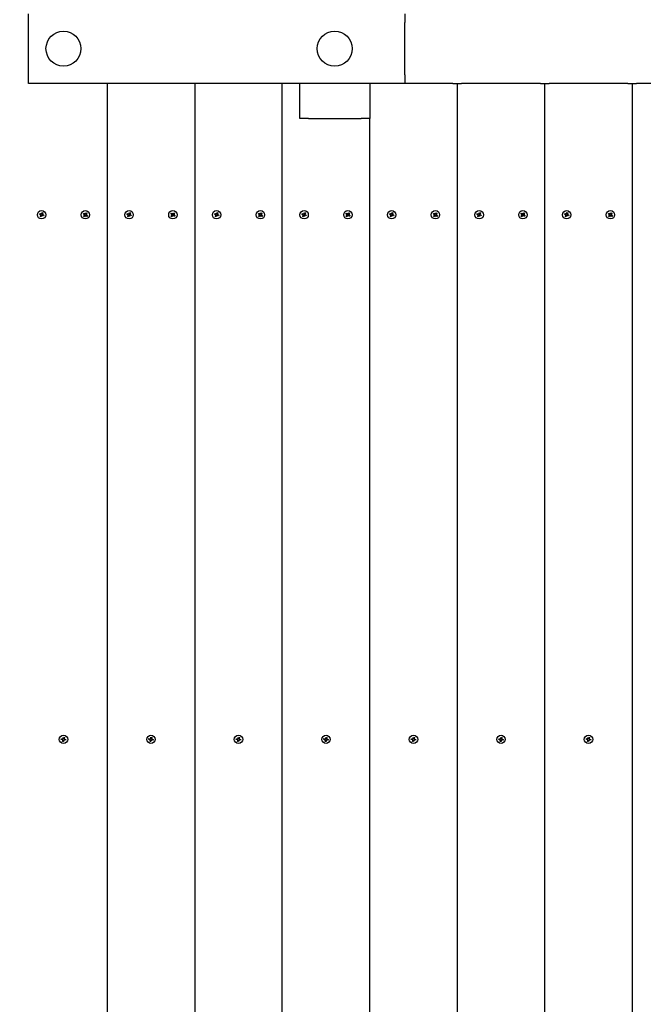
# Model space of a CAD drawing. Units: millimetres. Extents: x 2.8 to 16.3, y 4.3 to 13.9.
# Drawn here: x 9.1 to 9.8, y 7.5 to 8.6 of the extents above; entities that cross this region are included whole.
import ezdxf

# ---------------------------------------------------------------- set-up
doc = ezdxf.new("R2010")
doc.units = ezdxf.units.MM
doc.header["$LTSCALE"] = 90
doc.header["$PDSIZE"] = -1
doc.linetypes.add('SLD-Сплошная', pattern=[0])
doc.styles.get("Standard").update_dxf_attribs({"font": 'isocpeui.ttf'})
doc.dimstyles.new('ISO-25', dxfattribs={"dimtxt": 2.5, "dimasz": 2.5, "dimexe": 1.25, "dimexo": 0.625, "dimtad": 1, "dimtxsty": 'Standard', "dimcen": 2.5, "dimadec": 0, "dimazin": 0, "dimtfac": 1, "dimtmove": 0, "dimatfit": 3, "dimfxl": 1, "dimarcsym": 0})

# ---------------------------------------------------------------- blocks, each defined once
blk = doc.blocks.new('_D_7')
at = {"color": 0, "lineweight": -2, "transparency": 16777216}
for p, q in [((9.9166, 12.64), (16.3358, 12.64)), ((16.2458, 5.3801), (16.2458, 12.37)), ((9.1008, 5.1101), (16.3358, 5.1101))]:
    blk.add_line(p, q, dxfattribs=at)
at = {"color": 0, "transparency": 16777216}
for points in [[(16.2008, 12.37), (16.2908, 12.37), (16.2458, 12.64)], [(16.2008, 5.3801), (16.2908, 5.3801), (16.2458, 5.1101)]]:
    blk.add_solid(points, dxfattribs=at)
at = {"layer": 'Defpoints', "color": 0, "transparency": 16777216}
for p in [(9.9166, 12.64), (16.2458, 12.64), (9.1008, 5.1101)]:
    blk.add_point(p, dxfattribs=at)
at = {"color": 0, "transparency": 16777216, "insert": (15.8218, 8.875), "char_height": 0.27, "attachment_point": 2, "rotation": 90}
blk.add_mtext('7,53м', dxfattribs=at)
blk = doc.blocks.new('*D18')
at = {"color": 0, "lineweight": -2, "transparency": 16777216}
for p, q in [((5.5608, 7.7856), (5.5608, 13.555)), ((13.4442, 7.492), (13.4442, 13.555)), ((13.1742, 13.465), (5.8308, 13.465))]:
    blk.add_line(p, q, dxfattribs=at)
at = {"color": 0, "transparency": 16777216}
for points in [[(5.8308, 13.51), (5.8308, 13.42), (5.5608, 13.465)], [(13.1742, 13.51), (13.1742, 13.42), (13.4442, 13.465)]]:
    blk.add_solid(points, dxfattribs=at)
at = {"layer": 'Defpoints', "color": 0, "transparency": 16777216}
for p in [(5.5608, 13.465), (5.5608, 7.7856), (13.4442, 7.492)]:
    blk.add_point(p, dxfattribs=at)
at = {"color": 0, "transparency": 16777216, "insert": (9.5025, 13.727), "char_height": 0.27, "attachment_point": 5}
blk.add_mtext('7,88м', dxfattribs=at)

msp = doc.modelspace()

# ---------------------------------------------------------------- linework, layer by layer
at = {"color": 7, "linetype": 'SLD-Сплошная', "lineweight": 25}
for p, q in [((9.1108, 8.61), (9.1108, 8.62)), ((9.5408, 8.62), (9.5408, 8.61)), ((9.1108, 8.55), (9.1108, 8.61)), ((9.5408, 8.55), (9.5408, 8.61)), ((9.1108, 8.54), (9.1108, 8.55)), ((9.5408, 8.55), (9.5408, 8.54)), ((9.5408, 8.54), (9.1108, 8.54)), ((9.2008, 8.54), (9.2008, 7.04)), ((9.3008, 8.54), (9.3008, 7.04)), ((9.4008, 7.04), (9.4008, 8.54)), ((9.4208, 8.5), (9.4208, 8.54)), ((9.5008, 8.54), (9.5008, 8.5)), ((9.5958, 8.54), (9.5408, 8.54)), ((9.5958, 8.54), (9.6008, 8.54)), ((9.6008, 8.54), (9.6008, 7.04)), ((9.6008, 8.54), (9.6058, 8.54)), ((9.6958, 8.54), (9.6058, 8.54)), ((9.6958, 8.54), (9.7008, 8.54)), ((9.7008, 7.04), (9.7008, 8.54)), ((9.7008, 8.54), (9.7058, 8.54)), ((9.7958, 8.54), (9.7058, 8.54)), ((9.7958, 8.54), (9.8008, 8.54)), ((9.8008, 8.54), (9.8008, 7.04)), ((9.8008, 8.54), (9.8058, 8.54)), ((9.8958, 8.54), (9.8058, 8.54)), ((9.4308, 8.5), (9.4208, 8.5)), ((9.4308, 8.5), (9.4908, 8.5)), ((9.5008, 8.5), (9.4908, 8.5)), ((9.5008, 7.04), (9.5008, 8.5)), ((9.1233, 8.3905), (9.1237, 8.3914)), ((9.1245, 8.39), (9.1233, 8.3905)), ((9.1237, 8.3914), (9.1248, 8.3909)), ((9.1242, 8.3893), (9.1248, 8.3898)), ((9.1246, 8.39), (9.1249, 8.3909)), ((9.1251, 8.3916), (9.1256, 8.391)), ((9.1252, 8.3909), (9.1251, 8.3916)), ((9.1254, 8.3909), (9.1251, 8.3916)), ((9.1257, 8.3912), (9.1267, 8.3908)), ((9.1258, 8.3913), (9.1262, 8.3925)), ((9.1262, 8.3925), (9.1272, 8.3921)), ((9.127, 8.3901), (9.1266, 8.3891)), ((9.1272, 8.3921), (9.1267, 8.391)), ((9.1267, 8.3906), (9.1274, 8.3907)), ((9.1267, 8.3904), (9.1274, 8.3907)), ((9.1274, 8.3907), (9.1268, 8.3902)), ((9.1271, 8.39), (9.1282, 8.3895)), ((9.1735, 8.3909), (9.174, 8.3918)), ((9.1745, 8.3903), (9.1735, 8.3909)), ((9.174, 8.3918), (9.175, 8.3911)), ((9.1741, 8.3897), (9.1747, 8.39)), ((9.1748, 8.3898), (9.1741, 8.3897)), ((9.1746, 8.3902), (9.1751, 8.391)), ((9.1754, 8.3917), (9.1757, 8.3911)), ((9.1754, 8.391), (9.1754, 8.3917)), ((9.1756, 8.391), (9.1754, 8.3917)), ((9.176, 8.3913), (9.1767, 8.3923)), ((9.176, 8.3912), (9.1768, 8.3907)), ((9.177, 8.3898), (9.1764, 8.389)), ((9.1767, 8.3923), (9.1775, 8.3918)), ((9.1767, 8.3904), (9.1775, 8.3904)), ((9.1775, 8.3904), (9.1768, 8.39)), ((9.1768, 8.3902), (9.1775, 8.3904)), ((9.1775, 8.3918), (9.1769, 8.3908)), ((9.1771, 8.3898), (9.1781, 8.3891)), ((9.2233, 8.3905), (9.2237, 8.3914)), ((9.2245, 8.39), (9.2233, 8.3905)), ((9.2237, 8.3914), (9.2248, 8.3909)), ((9.2242, 8.3893), (9.2248, 8.3898)), ((9.2246, 8.39), (9.2249, 8.3909)), ((9.2251, 8.3916), (9.2256, 8.391)), ((9.2252, 8.3909), (9.2251, 8.3916)), ((9.2254, 8.3909), (9.2251, 8.3916)), ((9.2257, 8.3912), (9.2267, 8.3908)), ((9.2258, 8.3913), (9.2262, 8.3925)), ((9.2262, 8.3925), (9.2272, 8.3921)), ((9.227, 8.3901), (9.2266, 8.3891)), ((9.2272, 8.3921), (9.2267, 8.391)), ((9.2267, 8.3906), (9.2274, 8.3907)), ((9.2267, 8.3904), (9.2274, 8.3907)), ((9.2274, 8.3907), (9.2268, 8.3902)), ((9.2271, 8.39), (9.2282, 8.3895)), ((9.2735, 8.3909), (9.274, 8.3918)), ((9.2745, 8.3903), (9.2735, 8.3909)), ((9.274, 8.3918), (9.275, 8.3911)), ((9.2741, 8.3897), (9.2747, 8.39)), ((9.2748, 8.3898), (9.2741, 8.3897)), ((9.2746, 8.3902), (9.2751, 8.391)), ((9.2754, 8.3917), (9.2757, 8.3911)), ((9.2754, 8.391), (9.2754, 8.3917)), ((9.2756, 8.391), (9.2754, 8.3917)), ((9.276, 8.3913), (9.2767, 8.3923)), ((9.276, 8.3912), (9.2768, 8.3907)), ((9.277, 8.3898), (9.2764, 8.389)), ((9.2767, 8.3923), (9.2775, 8.3918)), ((9.2767, 8.3904), (9.2775, 8.3904)), ((9.2775, 8.3904), (9.2768, 8.39)), ((9.2768, 8.3902), (9.2775, 8.3904)), ((9.2775, 8.3918), (9.2769, 8.3908)), ((9.2771, 8.3898), (9.2781, 8.3891)), ((9.3233, 8.3905), (9.3237, 8.3914)), ((9.3245, 8.39), (9.3233, 8.3905)), ((9.3237, 8.3914), (9.3248, 8.3909)), ((9.3242, 8.3893), (9.3248, 8.3898)), ((9.3246, 8.39), (9.3249, 8.3909)), ((9.3251, 8.3916), (9.3256, 8.391)), ((9.3252, 8.3909), (9.3251, 8.3916)), ((9.3254, 8.3909), (9.3251, 8.3916)), ((9.3257, 8.3912), (9.3267, 8.3908)), ((9.3258, 8.3913), (9.3262, 8.3925)), ((9.3262, 8.3925), (9.3272, 8.3921)), ((9.327, 8.3901), (9.3266, 8.3891)), ((9.3272, 8.3921), (9.3267, 8.391)), ((9.3267, 8.3906), (9.3274, 8.3907)), ((9.3267, 8.3904), (9.3274, 8.3907)), ((9.3274, 8.3907), (9.3268, 8.3902)), ((9.3271, 8.39), (9.3282, 8.3895)), ((9.3735, 8.3909), (9.374, 8.3918)), ((9.3745, 8.3903), (9.3735, 8.3909)), ((9.374, 8.3918), (9.375, 8.3911)), ((9.3741, 8.3897), (9.3747, 8.39)), ((9.3748, 8.3898), (9.3741, 8.3897)), ((9.3746, 8.3902), (9.3751, 8.391)), ((9.3754, 8.3917), (9.3757, 8.3911)), ((9.3754, 8.391), (9.3754, 8.3917)), ((9.3756, 8.391), (9.3754, 8.3917)), ((9.376, 8.3913), (9.3767, 8.3923)), ((9.376, 8.3912), (9.3768, 8.3907)), ((9.377, 8.3898), (9.3764, 8.389)), ((9.3767, 8.3923), (9.3775, 8.3918)), ((9.3767, 8.3904), (9.3775, 8.3904)), ((9.3775, 8.3904), (9.3768, 8.39)), ((9.3768, 8.3902), (9.3775, 8.3904)), ((9.3775, 8.3918), (9.3769, 8.3908)), ((9.3771, 8.3898), (9.3781, 8.3891)), ((9.4233, 8.3905), (9.4237, 8.3914)), ((9.4245, 8.39), (9.4233, 8.3905)), ((9.4237, 8.3914), (9.4248, 8.3909)), ((9.4242, 8.3893), (9.4248, 8.3898)), ((9.4246, 8.39), (9.4249, 8.3909)), ((9.4251, 8.3916), (9.4256, 8.391)), ((9.4252, 8.3909), (9.4251, 8.3916)), ((9.4254, 8.3909), (9.4251, 8.3916)), ((9.4257, 8.3912), (9.4267, 8.3908)), ((9.4258, 8.3913), (9.4262, 8.3925)), ((9.4262, 8.3925), (9.4272, 8.3921)), ((9.427, 8.3901), (9.4266, 8.3891)), ((9.4272, 8.3921), (9.4267, 8.391)), ((9.4267, 8.3906), (9.4274, 8.3907)), ((9.4267, 8.3904), (9.4274, 8.3907)), ((9.4274, 8.3907), (9.4268, 8.3902)), ((9.4271, 8.39), (9.4282, 8.3895)), ((9.4735, 8.3909), (9.474, 8.3918)), ((9.4745, 8.3903), (9.4735, 8.3909)), ((9.474, 8.3918), (9.475, 8.3911)), ((9.4741, 8.3897), (9.4747, 8.39)), ((9.4748, 8.3898), (9.4741, 8.3897)), ((9.4746, 8.3902), (9.4751, 8.391)), ((9.4754, 8.3917), (9.4757, 8.3911)), ((9.4754, 8.391), (9.4754, 8.3917)), ((9.4756, 8.391), (9.4754, 8.3917)), ((9.476, 8.3913), (9.4767, 8.3923)), ((9.476, 8.3912), (9.4768, 8.3907)), ((9.477, 8.3898), (9.4764, 8.389)), ((9.4767, 8.3923), (9.4775, 8.3918)), ((9.4767, 8.3904), (9.4775, 8.3904)), ((9.4775, 8.3904), (9.4768, 8.39)), ((9.4768, 8.3902), (9.4775, 8.3904)), ((9.4775, 8.3918), (9.4769, 8.3908)), ((9.4771, 8.3898), (9.4781, 8.3891)), ((9.5233, 8.3905), (9.5237, 8.3914)), ((9.5245, 8.39), (9.5233, 8.3905)), ((9.5237, 8.3914), (9.5248, 8.3909)), ((9.5242, 8.3893), (9.5248, 8.3898)), ((9.5246, 8.39), (9.5249, 8.3909)), ((9.5251, 8.3916), (9.5256, 8.391)), ((9.5252, 8.3909), (9.5251, 8.3916)), ((9.5254, 8.3909), (9.5251, 8.3916)), ((9.5257, 8.3912), (9.5267, 8.3908)), ((9.5258, 8.3913), (9.5262, 8.3925)), ((9.5262, 8.3925), (9.5272, 8.3921)), ((9.527, 8.3901), (9.5266, 8.3891)), ((9.5272, 8.3921), (9.5267, 8.391)), ((9.5267, 8.3906), (9.5274, 8.3907)), ((9.5267, 8.3904), (9.5274, 8.3907)), ((9.5274, 8.3907), (9.5268, 8.3902)), ((9.5271, 8.39), (9.5282, 8.3895)), ((9.5735, 8.3909), (9.574, 8.3918)), ((9.5745, 8.3903), (9.5735, 8.3909)), ((9.574, 8.3918), (9.575, 8.3911)), ((9.5741, 8.3897), (9.5747, 8.39)), ((9.5748, 8.3898), (9.5741, 8.3897)), ((9.5746, 8.3902), (9.5751, 8.391)), ((9.5754, 8.3917), (9.5757, 8.3911)), ((9.5754, 8.391), (9.5754, 8.3917)), ((9.5756, 8.391), (9.5754, 8.3917)), ((9.576, 8.3913), (9.5767, 8.3923)), ((9.576, 8.3912), (9.5768, 8.3907)), ((9.577, 8.3898), (9.5764, 8.389)), ((9.5767, 8.3923), (9.5775, 8.3918)), ((9.5767, 8.3904), (9.5775, 8.3904)), ((9.5775, 8.3904), (9.5768, 8.39)), ((9.5768, 8.3902), (9.5775, 8.3904)), ((9.5775, 8.3918), (9.5769, 8.3908)), ((9.5771, 8.3898), (9.5781, 8.3891)), ((9.6233, 8.3905), (9.6237, 8.3914)), ((9.6245, 8.39), (9.6233, 8.3905)), ((9.6237, 8.3914), (9.6248, 8.3909)), ((9.6242, 8.3893), (9.6248, 8.3898)), ((9.6246, 8.39), (9.6249, 8.3909)), ((9.6251, 8.3916), (9.6256, 8.391)), ((9.6252, 8.3909), (9.6251, 8.3916)), ((9.6254, 8.3909), (9.6251, 8.3916)), ((9.6257, 8.3912), (9.6267, 8.3908)), ((9.6258, 8.3913), (9.6262, 8.3925)), ((9.6262, 8.3925), (9.6272, 8.3921)), ((9.627, 8.3901), (9.6266, 8.3891)), ((9.6272, 8.3921), (9.6267, 8.391)), ((9.6267, 8.3906), (9.6274, 8.3907)), ((9.6267, 8.3904), (9.6274, 8.3907)), ((9.6274, 8.3907), (9.6268, 8.3902)), ((9.6271, 8.39), (9.6282, 8.3895)), ((9.6735, 8.3909), (9.674, 8.3918)), ((9.6745, 8.3903), (9.6735, 8.3909)), ((9.674, 8.3918), (9.675, 8.3911)), ((9.6741, 8.3897), (9.6747, 8.39)), ((9.6748, 8.3898), (9.6741, 8.3897)), ((9.6746, 8.3902), (9.6751, 8.391)), ((9.6754, 8.3917), (9.6757, 8.3911)), ((9.6754, 8.391), (9.6754, 8.3917)), ((9.6756, 8.391), (9.6754, 8.3917)), ((9.676, 8.3913), (9.6767, 8.3923)), ((9.676, 8.3912), (9.6768, 8.3907)), ((9.677, 8.3898), (9.6764, 8.389)), ((9.6767, 8.3923), (9.6775, 8.3918)), ((9.6767, 8.3904), (9.6775, 8.3904)), ((9.6775, 8.3904), (9.6768, 8.39)), ((9.6768, 8.3902), (9.6775, 8.3904)), ((9.6775, 8.3918), (9.6769, 8.3908)), ((9.6771, 8.3898), (9.6781, 8.3891)), ((9.7233, 8.3905), (9.7237, 8.3914)), ((9.7245, 8.39), (9.7233, 8.3905)), ((9.7237, 8.3914), (9.7248, 8.3909)), ((9.7242, 8.3893), (9.7248, 8.3898)), ((9.7246, 8.39), (9.7249, 8.3909)), ((9.7251, 8.3916), (9.7256, 8.391)), ((9.7252, 8.3909), (9.7251, 8.3916)), ((9.7254, 8.3909), (9.7251, 8.3916)), ((9.7257, 8.3912), (9.7267, 8.3908)), ((9.7258, 8.3913), (9.7262, 8.3925)), ((9.7262, 8.3925), (9.7272, 8.3921)), ((9.727, 8.3901), (9.7266, 8.3891)), ((9.7272, 8.3921), (9.7267, 8.391)), ((9.7267, 8.3906), (9.7274, 8.3907)), ((9.7267, 8.3904), (9.7274, 8.3907)), ((9.7274, 8.3907), (9.7268, 8.3902)), ((9.7271, 8.39), (9.7282, 8.3895)), ((9.7735, 8.3909), (9.774, 8.3918)), ((9.7745, 8.3903), (9.7735, 8.3909)), ((9.774, 8.3918), (9.775, 8.3911)), ((9.7741, 8.3897), (9.7747, 8.39)), ((9.7748, 8.3898), (9.7741, 8.3897)), ((9.7746, 8.3902), (9.7751, 8.391)), ((9.7754, 8.3917), (9.7757, 8.3911)), ((9.7754, 8.391), (9.7754, 8.3917)), ((9.7756, 8.391), (9.7754, 8.3917)), ((9.776, 8.3913), (9.7767, 8.3923)), ((9.776, 8.3912), (9.7768, 8.3907)), ((9.777, 8.3898), (9.7764, 8.389)), ((9.7767, 8.3923), (9.7775, 8.3918)), ((9.7767, 8.3904), (9.7775, 8.3904)), ((9.7775, 8.3904), (9.7768, 8.39)), ((9.7768, 8.3902), (9.7775, 8.3904)), ((9.7775, 8.3918), (9.7769, 8.3908)), ((9.7771, 8.3898), (9.7781, 8.3891)), ((9.1248, 8.3896), (9.1242, 8.3893)), ((9.1249, 8.3894), (9.1242, 8.3893)), ((9.1244, 8.3879), (9.1248, 8.3891)), ((9.1253, 8.3876), (9.1244, 8.3879)), ((9.1258, 8.3888), (9.1249, 8.3892)), ((9.1258, 8.3887), (9.1253, 8.3876)), ((9.1264, 8.3884), (9.126, 8.389)), ((9.1262, 8.3891), (9.1264, 8.3884)), ((9.1263, 8.3891), (9.1264, 8.3884)), ((9.1279, 8.3886), (9.1267, 8.3891)), ((9.1282, 8.3895), (9.1279, 8.3886)), ((9.174, 8.3882), (9.1747, 8.3893)), ((9.1749, 8.3877), (9.174, 8.3882)), ((9.1748, 8.3896), (9.1741, 8.3897)), ((9.1756, 8.3888), (9.1747, 8.3894)), ((9.1755, 8.3887), (9.1749, 8.3877)), ((9.1761, 8.3883), (9.1758, 8.389)), ((9.176, 8.389), (9.1761, 8.3883)), ((9.1762, 8.389), (9.1761, 8.3883)), ((9.1776, 8.3882), (9.1765, 8.3889)), ((9.1781, 8.3891), (9.1776, 8.3882)), ((9.2248, 8.3896), (9.2242, 8.3893)), ((9.2249, 8.3894), (9.2242, 8.3893)), ((9.2244, 8.3879), (9.2248, 8.3891)), ((9.2253, 8.3876), (9.2244, 8.3879)), ((9.2258, 8.3888), (9.2249, 8.3892)), ((9.2258, 8.3887), (9.2253, 8.3876)), ((9.2264, 8.3884), (9.226, 8.389)), ((9.2262, 8.3891), (9.2264, 8.3884)), ((9.2263, 8.3891), (9.2264, 8.3884)), ((9.2279, 8.3886), (9.2267, 8.3891)), ((9.2282, 8.3895), (9.2279, 8.3886)), ((9.274, 8.3882), (9.2747, 8.3893)), ((9.2749, 8.3877), (9.274, 8.3882)), ((9.2748, 8.3896), (9.2741, 8.3897)), ((9.2756, 8.3888), (9.2747, 8.3894)), ((9.2755, 8.3887), (9.2749, 8.3877)), ((9.2761, 8.3883), (9.2758, 8.389)), ((9.276, 8.389), (9.2761, 8.3883)), ((9.2762, 8.389), (9.2761, 8.3883)), ((9.2776, 8.3882), (9.2765, 8.3889)), ((9.2781, 8.3891), (9.2776, 8.3882)), ((9.3248, 8.3896), (9.3242, 8.3893)), ((9.3249, 8.3894), (9.3242, 8.3893)), ((9.3244, 8.3879), (9.3248, 8.3891)), ((9.3253, 8.3876), (9.3244, 8.3879)), ((9.3258, 8.3888), (9.3249, 8.3892)), ((9.3258, 8.3887), (9.3253, 8.3876)), ((9.3264, 8.3884), (9.326, 8.389)), ((9.3262, 8.3891), (9.3264, 8.3884)), ((9.3263, 8.3891), (9.3264, 8.3884)), ((9.3279, 8.3886), (9.3267, 8.3891)), ((9.3282, 8.3895), (9.3279, 8.3886)), ((9.374, 8.3882), (9.3747, 8.3893)), ((9.3749, 8.3877), (9.374, 8.3882)), ((9.3748, 8.3896), (9.3741, 8.3897)), ((9.3756, 8.3888), (9.3747, 8.3894)), ((9.3755, 8.3887), (9.3749, 8.3877)), ((9.3761, 8.3883), (9.3758, 8.389)), ((9.376, 8.389), (9.3761, 8.3883)), ((9.3762, 8.389), (9.3761, 8.3883)), ((9.3776, 8.3882), (9.3765, 8.3889)), ((9.3781, 8.3891), (9.3776, 8.3882)), ((9.4248, 8.3896), (9.4242, 8.3893)), ((9.4249, 8.3894), (9.4242, 8.3893)), ((9.4244, 8.3879), (9.4248, 8.3891)), ((9.4253, 8.3876), (9.4244, 8.3879)), ((9.4258, 8.3888), (9.4249, 8.3892)), ((9.4258, 8.3887), (9.4253, 8.3876)), ((9.4264, 8.3884), (9.426, 8.389)), ((9.4262, 8.3891), (9.4264, 8.3884)), ((9.4263, 8.3891), (9.4264, 8.3884)), ((9.4279, 8.3886), (9.4267, 8.3891)), ((9.4282, 8.3895), (9.4279, 8.3886)), ((9.474, 8.3882), (9.4747, 8.3893)), ((9.4749, 8.3877), (9.474, 8.3882)), ((9.4748, 8.3896), (9.4741, 8.3897)), ((9.4756, 8.3888), (9.4747, 8.3894)), ((9.4755, 8.3887), (9.4749, 8.3877)), ((9.4761, 8.3883), (9.4758, 8.389)), ((9.476, 8.389), (9.4761, 8.3883)), ((9.4762, 8.389), (9.4761, 8.3883)), ((9.4776, 8.3882), (9.4765, 8.3889)), ((9.4781, 8.3891), (9.4776, 8.3882)), ((9.5248, 8.3896), (9.5242, 8.3893)), ((9.5249, 8.3894), (9.5242, 8.3893)), ((9.5244, 8.3879), (9.5248, 8.3891)), ((9.5253, 8.3876), (9.5244, 8.3879)), ((9.5258, 8.3888), (9.5249, 8.3892)), ((9.5258, 8.3887), (9.5253, 8.3876)), ((9.5264, 8.3884), (9.526, 8.389)), ((9.5262, 8.3891), (9.5264, 8.3884)), ((9.5263, 8.3891), (9.5264, 8.3884)), ((9.5279, 8.3886), (9.5267, 8.3891)), ((9.5282, 8.3895), (9.5279, 8.3886)), ((9.574, 8.3882), (9.5747, 8.3893)), ((9.5749, 8.3877), (9.574, 8.3882)), ((9.5748, 8.3896), (9.5741, 8.3897)), ((9.5756, 8.3888), (9.5747, 8.3894)), ((9.5755, 8.3887), (9.5749, 8.3877)), ((9.5761, 8.3883), (9.5758, 8.389)), ((9.576, 8.389), (9.5761, 8.3883)), ((9.5762, 8.389), (9.5761, 8.3883)), ((9.5776, 8.3882), (9.5765, 8.3889)), ((9.5781, 8.3891), (9.5776, 8.3882)), ((9.6248, 8.3896), (9.6242, 8.3893)), ((9.6249, 8.3894), (9.6242, 8.3893)), ((9.6244, 8.3879), (9.6248, 8.3891)), ((9.6253, 8.3876), (9.6244, 8.3879)), ((9.6258, 8.3888), (9.6249, 8.3892)), ((9.6258, 8.3887), (9.6253, 8.3876)), ((9.6264, 8.3884), (9.626, 8.389)), ((9.6262, 8.3891), (9.6264, 8.3884)), ((9.6263, 8.3891), (9.6264, 8.3884)), ((9.6279, 8.3886), (9.6267, 8.3891)), ((9.6282, 8.3895), (9.6279, 8.3886)), ((9.674, 8.3882), (9.6747, 8.3893)), ((9.6749, 8.3877), (9.674, 8.3882)), ((9.6748, 8.3896), (9.6741, 8.3897)), ((9.6756, 8.3888), (9.6747, 8.3894)), ((9.6755, 8.3887), (9.6749, 8.3877)), ((9.6761, 8.3883), (9.6758, 8.389)), ((9.676, 8.389), (9.6761, 8.3883)), ((9.6762, 8.389), (9.6761, 8.3883)), ((9.6776, 8.3882), (9.6765, 8.3889)), ((9.6781, 8.3891), (9.6776, 8.3882)), ((9.7248, 8.3896), (9.7242, 8.3893)), ((9.7249, 8.3894), (9.7242, 8.3893)), ((9.7244, 8.3879), (9.7248, 8.3891)), ((9.7253, 8.3876), (9.7244, 8.3879)), ((9.7258, 8.3888), (9.7249, 8.3892)), ((9.7258, 8.3887), (9.7253, 8.3876)), ((9.7264, 8.3884), (9.726, 8.389)), ((9.7262, 8.3891), (9.7264, 8.3884)), ((9.7263, 8.3891), (9.7264, 8.3884)), ((9.7279, 8.3886), (9.7267, 8.3891)), ((9.7282, 8.3895), (9.7279, 8.3886)), ((9.774, 8.3882), (9.7747, 8.3893)), ((9.7749, 8.3877), (9.774, 8.3882)), ((9.7748, 8.3896), (9.7741, 8.3897)), ((9.7756, 8.3888), (9.7747, 8.3894)), ((9.7755, 8.3887), (9.7749, 8.3877)), ((9.7761, 8.3883), (9.7758, 8.389)), ((9.776, 8.389), (9.7761, 8.3883)), ((9.7762, 8.389), (9.7761, 8.3883)), ((9.7776, 8.3882), (9.7765, 8.3889)), ((9.7781, 8.3891), (9.7776, 8.3882)), ((9.1483, 7.79), (9.1485, 7.791)), ((9.1495, 7.7898), (9.1483, 7.79)), ((9.1485, 7.791), (9.1497, 7.7907)), ((9.1493, 7.789), (9.1498, 7.7896)), ((9.1499, 7.7894), (9.1493, 7.789)), ((9.15, 7.7893), (9.1493, 7.789)), ((9.1496, 7.7897), (9.1498, 7.7907)), ((9.1498, 7.7915), (9.1504, 7.791)), ((9.1501, 7.7908), (9.1498, 7.7915)), ((9.1502, 7.7908), (9.1498, 7.7915)), ((9.1498, 7.7877), (9.15, 7.7889)), ((9.1508, 7.7875), (9.1498, 7.7877)), ((9.1511, 7.7888), (9.1501, 7.789)), ((9.1505, 7.7913), (9.1508, 7.7925)), ((9.1505, 7.7912), (9.1515, 7.791)), ((9.1508, 7.7925), (9.1518, 7.7923)), ((9.151, 7.7887), (9.1508, 7.7875)), ((9.1517, 7.7886), (9.1512, 7.789)), ((9.1513, 7.7892), (9.1517, 7.7886)), ((9.1518, 7.7923), (9.1515, 7.7911)), ((9.1515, 7.7907), (9.1522, 7.791)), ((9.1515, 7.7893), (9.1517, 7.7886)), ((9.1516, 7.7906), (9.1522, 7.791)), ((9.1522, 7.791), (9.1517, 7.7904)), ((9.152, 7.7903), (9.1518, 7.7893)), ((9.1531, 7.789), (9.1519, 7.7893)), ((9.1521, 7.7903), (9.1533, 7.79)), ((9.1533, 7.79), (9.1531, 7.789)), ((9.2483, 7.79), (9.2485, 7.791)), ((9.2495, 7.7898), (9.2483, 7.79)), ((9.2485, 7.791), (9.2497, 7.7907)), ((9.2493, 7.789), (9.2498, 7.7896)), ((9.2499, 7.7894), (9.2493, 7.789)), ((9.25, 7.7893), (9.2493, 7.789)), ((9.2496, 7.7897), (9.2498, 7.7907)), ((9.2498, 7.7915), (9.2504, 7.791)), ((9.2501, 7.7908), (9.2498, 7.7915)), ((9.2502, 7.7908), (9.2498, 7.7915)), ((9.2498, 7.7877), (9.25, 7.7889)), ((9.2508, 7.7875), (9.2498, 7.7877)), ((9.2511, 7.7888), (9.2501, 7.789)), ((9.2505, 7.7913), (9.2508, 7.7925)), ((9.2505, 7.7912), (9.2515, 7.791)), ((9.2508, 7.7925), (9.2518, 7.7923)), ((9.251, 7.7887), (9.2508, 7.7875)), ((9.2517, 7.7886), (9.2512, 7.789)), ((9.2513, 7.7892), (9.2517, 7.7886)), ((9.2518, 7.7923), (9.2515, 7.7911)), ((9.2515, 7.7907), (9.2522, 7.791)), ((9.2515, 7.7893), (9.2517, 7.7886)), ((9.2516, 7.7906), (9.2522, 7.791)), ((9.2522, 7.791), (9.2517, 7.7904)), ((9.252, 7.7903), (9.2518, 7.7893)), ((9.2531, 7.789), (9.2519, 7.7893)), ((9.2521, 7.7903), (9.2533, 7.79)), ((9.2533, 7.79), (9.2531, 7.789)), ((9.3483, 7.79), (9.3485, 7.791)), ((9.3495, 7.7898), (9.3483, 7.79)), ((9.3485, 7.791), (9.3497, 7.7907)), ((9.3493, 7.789), (9.3498, 7.7896)), ((9.3499, 7.7894), (9.3493, 7.789)), ((9.35, 7.7893), (9.3493, 7.789)), ((9.3496, 7.7897), (9.3498, 7.7907)), ((9.3498, 7.7915), (9.3504, 7.791)), ((9.3501, 7.7908), (9.3498, 7.7915)), ((9.3502, 7.7908), (9.3498, 7.7915)), ((9.3498, 7.7877), (9.35, 7.7889)), ((9.3508, 7.7875), (9.3498, 7.7877)), ((9.3511, 7.7888), (9.3501, 7.789)), ((9.3505, 7.7913), (9.3508, 7.7925)), ((9.3505, 7.7912), (9.3515, 7.791)), ((9.3508, 7.7925), (9.3518, 7.7923)), ((9.351, 7.7887), (9.3508, 7.7875)), ((9.3517, 7.7886), (9.3512, 7.789)), ((9.3513, 7.7892), (9.3517, 7.7886)), ((9.3518, 7.7923), (9.3515, 7.7911)), ((9.3515, 7.7907), (9.3522, 7.791)), ((9.3515, 7.7893), (9.3517, 7.7886)), ((9.3516, 7.7906), (9.3522, 7.791)), ((9.3522, 7.791), (9.3517, 7.7904)), ((9.352, 7.7903), (9.3518, 7.7893)), ((9.3531, 7.789), (9.3519, 7.7893)), ((9.3521, 7.7903), (9.3533, 7.79)), ((9.3533, 7.79), (9.3531, 7.789)), ((9.4483, 7.79), (9.4485, 7.791)), ((9.4495, 7.7898), (9.4483, 7.79)), ((9.4485, 7.791), (9.4497, 7.7907)), ((9.4493, 7.789), (9.4498, 7.7896)), ((9.4499, 7.7894), (9.4493, 7.789)), ((9.45, 7.7893), (9.4493, 7.789)), ((9.4496, 7.7897), (9.4498, 7.7907)), ((9.4498, 7.7915), (9.4504, 7.791)), ((9.4501, 7.7908), (9.4498, 7.7915)), ((9.4502, 7.7908), (9.4498, 7.7915)), ((9.4498, 7.7877), (9.45, 7.7889)), ((9.4508, 7.7875), (9.4498, 7.7877)), ((9.4511, 7.7888), (9.4501, 7.789)), ((9.4505, 7.7913), (9.4508, 7.7925)), ((9.4505, 7.7912), (9.4515, 7.791)), ((9.4508, 7.7925), (9.4518, 7.7923)), ((9.451, 7.7887), (9.4508, 7.7875)), ((9.4517, 7.7886), (9.4512, 7.789)), ((9.4513, 7.7892), (9.4517, 7.7886)), ((9.4518, 7.7923), (9.4515, 7.7911)), ((9.4515, 7.7907), (9.4522, 7.791)), ((9.4515, 7.7893), (9.4517, 7.7886)), ((9.4516, 7.7906), (9.4522, 7.791)), ((9.4522, 7.791), (9.4517, 7.7904)), ((9.452, 7.7903), (9.4518, 7.7893)), ((9.4531, 7.789), (9.4519, 7.7893)), ((9.4521, 7.7903), (9.4533, 7.79)), ((9.4533, 7.79), (9.4531, 7.789)), ((9.5483, 7.79), (9.5485, 7.791)), ((9.5495, 7.7898), (9.5483, 7.79)), ((9.5485, 7.791), (9.5497, 7.7907)), ((9.5493, 7.789), (9.5498, 7.7896)), ((9.5499, 7.7894), (9.5493, 7.789)), ((9.55, 7.7893), (9.5493, 7.789)), ((9.5496, 7.7897), (9.5498, 7.7907)), ((9.5498, 7.7915), (9.5504, 7.791)), ((9.5501, 7.7908), (9.5498, 7.7915)), ((9.5502, 7.7908), (9.5498, 7.7915)), ((9.5498, 7.7877), (9.55, 7.7889)), ((9.5508, 7.7875), (9.5498, 7.7877)), ((9.5511, 7.7888), (9.5501, 7.789)), ((9.5505, 7.7913), (9.5508, 7.7925)), ((9.5505, 7.7912), (9.5515, 7.791)), ((9.5508, 7.7925), (9.5518, 7.7923)), ((9.551, 7.7887), (9.5508, 7.7875)), ((9.5517, 7.7886), (9.5512, 7.789)), ((9.5513, 7.7892), (9.5517, 7.7886)), ((9.5518, 7.7923), (9.5515, 7.7911)), ((9.5515, 7.7907), (9.5522, 7.791)), ((9.5515, 7.7893), (9.5517, 7.7886)), ((9.5516, 7.7906), (9.5522, 7.791)), ((9.5522, 7.791), (9.5517, 7.7904)), ((9.552, 7.7903), (9.5518, 7.7893)), ((9.5531, 7.789), (9.5519, 7.7893)), ((9.5521, 7.7903), (9.5533, 7.79)), ((9.5533, 7.79), (9.5531, 7.789)), ((9.6483, 7.79), (9.6485, 7.791)), ((9.6495, 7.7898), (9.6483, 7.79)), ((9.6485, 7.791), (9.6497, 7.7907)), ((9.6493, 7.789), (9.6498, 7.7896)), ((9.6499, 7.7894), (9.6493, 7.789)), ((9.65, 7.7893), (9.6493, 7.789)), ((9.6496, 7.7897), (9.6498, 7.7907)), ((9.6498, 7.7915), (9.6504, 7.791)), ((9.6501, 7.7908), (9.6498, 7.7915)), ((9.6502, 7.7908), (9.6498, 7.7915)), ((9.6498, 7.7877), (9.65, 7.7889)), ((9.6508, 7.7875), (9.6498, 7.7877)), ((9.6511, 7.7888), (9.6501, 7.789)), ((9.6505, 7.7913), (9.6508, 7.7925)), ((9.6505, 7.7912), (9.6515, 7.791)), ((9.6508, 7.7925), (9.6518, 7.7923)), ((9.651, 7.7887), (9.6508, 7.7875)), ((9.6517, 7.7886), (9.6512, 7.789)), ((9.6513, 7.7892), (9.6517, 7.7886)), ((9.6518, 7.7923), (9.6515, 7.7911)), ((9.6515, 7.7907), (9.6522, 7.791)), ((9.6515, 7.7893), (9.6517, 7.7886)), ((9.6516, 7.7906), (9.6522, 7.791)), ((9.6522, 7.791), (9.6517, 7.7904)), ((9.652, 7.7903), (9.6518, 7.7893)), ((9.6531, 7.789), (9.6519, 7.7893)), ((9.6521, 7.7903), (9.6533, 7.79)), ((9.6533, 7.79), (9.6531, 7.789)), ((9.7483, 7.79), (9.7485, 7.791)), ((9.7495, 7.7898), (9.7483, 7.79)), ((9.7485, 7.791), (9.7497, 7.7907)), ((9.7493, 7.789), (9.7498, 7.7896)), ((9.7499, 7.7894), (9.7493, 7.789)), ((9.75, 7.7893), (9.7493, 7.789)), ((9.7496, 7.7897), (9.7498, 7.7907)), ((9.7498, 7.7915), (9.7504, 7.791)), ((9.7501, 7.7908), (9.7498, 7.7915)), ((9.7502, 7.7908), (9.7498, 7.7915)), ((9.7498, 7.7877), (9.75, 7.7889)), ((9.7508, 7.7875), (9.7498, 7.7877)), ((9.7511, 7.7888), (9.7501, 7.789)), ((9.7505, 7.7913), (9.7508, 7.7925)), ((9.7505, 7.7912), (9.7515, 7.791)), ((9.7508, 7.7925), (9.7518, 7.7923)), ((9.751, 7.7887), (9.7508, 7.7875)), ((9.7517, 7.7886), (9.7512, 7.789)), ((9.7513, 7.7892), (9.7517, 7.7886)), ((9.7518, 7.7923), (9.7515, 7.7911)), ((9.7515, 7.7907), (9.7522, 7.791)), ((9.7515, 7.7893), (9.7517, 7.7886)), ((9.7516, 7.7906), (9.7522, 7.791)), ((9.7522, 7.791), (9.7517, 7.7904)), ((9.752, 7.7903), (9.7518, 7.7893)), ((9.7531, 7.789), (9.7519, 7.7893)), ((9.7521, 7.7903), (9.7533, 7.79)), ((9.7533, 7.79), (9.7531, 7.789))]:
    msp.add_line(p, q, dxfattribs=at)
for centre, radius in [((9.1508, 8.58), 0.02), ((9.4608, 8.58), 0.02), ((9.1258, 8.39), 0.0048), ((9.1758, 8.39), 0.0048), ((9.2258, 8.39), 0.0048), ((9.2758, 8.39), 0.0048), ((9.3258, 8.39), 0.0048), ((9.3758, 8.39), 0.0048), ((9.4258, 8.39), 0.0048), ((9.4758, 8.39), 0.0048), ((9.5258, 8.39), 0.0048), ((9.5758, 8.39), 0.0048), ((9.6258, 8.39), 0.0048), ((9.6758, 8.39), 0.0048), ((9.7258, 8.39), 0.0048), ((9.7758, 8.39), 0.0048), ((9.1508, 7.79), 0.0048), ((9.2508, 7.79), 0.0048), ((9.3508, 7.79), 0.0048), ((9.4508, 7.79), 0.0048), ((9.5508, 7.79), 0.0048), ((9.6508, 7.79), 0.0048), ((9.7508, 7.79), 0.0048)]:
    msp.add_circle(centre, radius, dxfattribs=at)
for centre, start, end in [((9.1242, 8.3893), 37.705, 67.705), ((9.1251, 8.3916), 247.705, 277.705), ((9.1242, 8.3893), 22.705, 37.705), ((9.1251, 8.3916), 277.705, 292.705), ((9.1251, 8.3916), 292.705, 307.705), ((9.1251, 8.3916), 307.705, 337.705), ((9.1274, 8.3907), 157.705, 187.705), ((9.1274, 8.3907), 187.705, 202.705), ((9.1274, 8.3907), 202.705, 217.705), ((9.1274, 8.3907), 217.705, 247.705), ((9.1741, 8.3897), 26.8424, 56.8424), ((9.1741, 8.3897), 11.8424, 26.8424), ((9.1741, 8.3897), 356.8424, 11.8424), ((9.1754, 8.3917), 236.8424, 266.8424), ((9.1754, 8.3917), 266.8424, 281.8424), ((9.1754, 8.3917), 281.8424, 296.8424), ((9.1754, 8.3917), 296.8424, 326.8424), ((9.1775, 8.3904), 146.8424, 176.8424), ((9.1775, 8.3904), 176.8424, 191.8424), ((9.1775, 8.3904), 191.8424, 206.8424), ((9.1775, 8.3904), 206.8424, 236.8424), ((9.2242, 8.3893), 37.705, 67.705), ((9.2251, 8.3916), 247.705, 277.705), ((9.2242, 8.3893), 22.705, 37.705), ((9.2251, 8.3916), 277.705, 292.705), ((9.2251, 8.3916), 292.705, 307.705), ((9.2251, 8.3916), 307.705, 337.705), ((9.2274, 8.3907), 157.705, 187.705), ((9.2274, 8.3907), 187.705, 202.705), ((9.2274, 8.3907), 202.705, 217.705), ((9.2274, 8.3907), 217.705, 247.705), ((9.2741, 8.3897), 26.8424, 56.8424), ((9.2741, 8.3897), 11.8424, 26.8424), ((9.2741, 8.3897), 356.8424, 11.8424), ((9.2754, 8.3917), 236.8424, 266.8424), ((9.2754, 8.3917), 266.8424, 281.8424), ((9.2754, 8.3917), 281.8424, 296.8424), ((9.2754, 8.3917), 296.8424, 326.8424), ((9.2775, 8.3904), 146.8424, 176.8424), ((9.2775, 8.3904), 176.8424, 191.8424), ((9.2775, 8.3904), 191.8424, 206.8424), ((9.2775, 8.3904), 206.8424, 236.8424), ((9.3242, 8.3893), 37.705, 67.705), ((9.3251, 8.3916), 247.705, 277.705), ((9.3242, 8.3893), 22.705, 37.705), ((9.3251, 8.3916), 277.705, 292.705), ((9.3251, 8.3916), 292.705, 307.705), ((9.3251, 8.3916), 307.705, 337.705), ((9.3274, 8.3907), 157.705, 187.705), ((9.3274, 8.3907), 187.705, 202.705), ((9.3274, 8.3907), 202.705, 217.705), ((9.3274, 8.3907), 217.705, 247.705), ((9.3741, 8.3897), 26.8424, 56.8424), ((9.3741, 8.3897), 11.8424, 26.8424), ((9.3741, 8.3897), 356.8424, 11.8424), ((9.3754, 8.3917), 236.8424, 266.8424), ((9.3754, 8.3917), 266.8424, 281.8424), ((9.3754, 8.3917), 281.8424, 296.8424), ((9.3754, 8.3917), 296.8424, 326.8424), ((9.3775, 8.3904), 146.8424, 176.8424), ((9.3775, 8.3904), 176.8424, 191.8424), ((9.3775, 8.3904), 191.8424, 206.8424), ((9.3775, 8.3904), 206.8424, 236.8424), ((9.4242, 8.3893), 37.705, 67.705), ((9.4251, 8.3916), 247.705, 277.705), ((9.4242, 8.3893), 22.705, 37.705), ((9.4251, 8.3916), 277.705, 292.705), ((9.4251, 8.3916), 292.705, 307.705), ((9.4251, 8.3916), 307.705, 337.705), ((9.4274, 8.3907), 157.705, 187.705), ((9.4274, 8.3907), 187.705, 202.705), ((9.4274, 8.3907), 202.705, 217.705), ((9.4274, 8.3907), 217.705, 247.705), ((9.4741, 8.3897), 26.8424, 56.8424), ((9.4741, 8.3897), 11.8424, 26.8424), ((9.4741, 8.3897), 356.8424, 11.8424), ((9.4754, 8.3917), 236.8424, 266.8424), ((9.4754, 8.3917), 266.8424, 281.8424), ((9.4754, 8.3917), 281.8424, 296.8424), ((9.4754, 8.3917), 296.8424, 326.8424), ((9.4775, 8.3904), 146.8424, 176.8424), ((9.4775, 8.3904), 176.8424, 191.8424), ((9.4775, 8.3904), 191.8424, 206.8424), ((9.4775, 8.3904), 206.8424, 236.8424), ((9.5242, 8.3893), 37.705, 67.705), ((9.5251, 8.3916), 247.705, 277.705), ((9.5242, 8.3893), 22.705, 37.705), ((9.5251, 8.3916), 277.705, 292.705), ((9.5251, 8.3916), 292.705, 307.705), ((9.5251, 8.3916), 307.705, 337.705), ((9.5274, 8.3907), 157.705, 187.705), ((9.5274, 8.3907), 187.705, 202.705), ((9.5274, 8.3907), 202.705, 217.705), ((9.5274, 8.3907), 217.705, 247.705), ((9.5741, 8.3897), 26.8424, 56.8424), ((9.5741, 8.3897), 11.8424, 26.8424), ((9.5741, 8.3897), 356.8424, 11.8424), ((9.5754, 8.3917), 236.8424, 266.8424), ((9.5754, 8.3917), 266.8424, 281.8424), ((9.5754, 8.3917), 281.8424, 296.8424), ((9.5754, 8.3917), 296.8424, 326.8424), ((9.5775, 8.3904), 146.8424, 176.8424), ((9.5775, 8.3904), 176.8424, 191.8424), ((9.5775, 8.3904), 191.8424, 206.8424), ((9.5775, 8.3904), 206.8424, 236.8424), ((9.6242, 8.3893), 37.705, 67.705), ((9.6251, 8.3916), 247.705, 277.705), ((9.6242, 8.3893), 22.705, 37.705), ((9.6251, 8.3916), 277.705, 292.705), ((9.6251, 8.3916), 292.705, 307.705), ((9.6251, 8.3916), 307.705, 337.705), ((9.6274, 8.3907), 157.705, 187.705), ((9.6274, 8.3907), 187.705, 202.705), ((9.6274, 8.3907), 202.705, 217.705), ((9.6274, 8.3907), 217.705, 247.705), ((9.6741, 8.3897), 26.8424, 56.8424), ((9.6741, 8.3897), 11.8424, 26.8424), ((9.6741, 8.3897), 356.8424, 11.8424), ((9.6754, 8.3917), 236.8424, 266.8424), ((9.6754, 8.3917), 266.8424, 281.8424), ((9.6754, 8.3917), 281.8424, 296.8424), ((9.6754, 8.3917), 296.8424, 326.8424), ((9.6775, 8.3904), 146.8424, 176.8424), ((9.6775, 8.3904), 176.8424, 191.8424), ((9.6775, 8.3904), 191.8424, 206.8424), ((9.6775, 8.3904), 206.8424, 236.8424), ((9.7242, 8.3893), 37.705, 67.705), ((9.7251, 8.3916), 247.705, 277.705), ((9.7242, 8.3893), 22.705, 37.705), ((9.7251, 8.3916), 277.705, 292.705), ((9.7251, 8.3916), 292.705, 307.705), ((9.7251, 8.3916), 307.705, 337.705), ((9.7274, 8.3907), 157.705, 187.705), ((9.7274, 8.3907), 187.705, 202.705), ((9.7274, 8.3907), 202.705, 217.705), ((9.7274, 8.3907), 217.705, 247.705), ((9.7741, 8.3897), 26.8424, 56.8424), ((9.7741, 8.3897), 11.8424, 26.8424), ((9.7741, 8.3897), 356.8424, 11.8424), ((9.7754, 8.3917), 236.8424, 266.8424), ((9.7754, 8.3917), 266.8424, 281.8424), ((9.7754, 8.3917), 281.8424, 296.8424), ((9.7754, 8.3917), 296.8424, 326.8424), ((9.7775, 8.3904), 146.8424, 176.8424), ((9.7775, 8.3904), 176.8424, 191.8424), ((9.7775, 8.3904), 191.8424, 206.8424), ((9.7775, 8.3904), 206.8424, 236.8424), ((9.1242, 8.3893), 7.705, 22.705), ((9.1242, 8.3893), 337.705, 7.705), ((9.1264, 8.3884), 127.705, 157.705), ((9.1264, 8.3884), 112.705, 127.705), ((9.1264, 8.3884), 97.705, 112.705), ((9.1264, 8.3884), 67.705, 97.705), ((9.1741, 8.3897), 326.8424, 356.8424), ((9.1761, 8.3883), 116.8424, 146.8424), ((9.1761, 8.3883), 101.8424, 116.8424), ((9.1761, 8.3883), 86.8424, 101.8424), ((9.1761, 8.3883), 56.8424, 86.8424), ((9.2242, 8.3893), 7.705, 22.705), ((9.2242, 8.3893), 337.705, 7.705), ((9.2264, 8.3884), 127.705, 157.705), ((9.2264, 8.3884), 112.705, 127.705), ((9.2264, 8.3884), 97.705, 112.705), ((9.2264, 8.3884), 67.705, 97.705), ((9.2741, 8.3897), 326.8424, 356.8424), ((9.2761, 8.3883), 116.8424, 146.8424), ((9.2761, 8.3883), 101.8424, 116.8424), ((9.2761, 8.3883), 86.8424, 101.8424), ((9.2761, 8.3883), 56.8424, 86.8424), ((9.3242, 8.3893), 7.705, 22.705), ((9.3242, 8.3893), 337.705, 7.705), ((9.3264, 8.3884), 127.705, 157.705), ((9.3264, 8.3884), 112.705, 127.705), ((9.3264, 8.3884), 97.705, 112.705), ((9.3264, 8.3884), 67.705, 97.705), ((9.3741, 8.3897), 326.8424, 356.8424), ((9.3761, 8.3883), 116.8424, 146.8424), ((9.3761, 8.3883), 101.8424, 116.8424), ((9.3761, 8.3883), 86.8424, 101.8424), ((9.3761, 8.3883), 56.8424, 86.8424), ((9.4242, 8.3893), 7.705, 22.705), ((9.4242, 8.3893), 337.705, 7.705), ((9.4264, 8.3884), 127.705, 157.705), ((9.4264, 8.3884), 112.705, 127.705), ((9.4264, 8.3884), 97.705, 112.705), ((9.4264, 8.3884), 67.705, 97.705), ((9.4741, 8.3897), 326.8424, 356.8424), ((9.4761, 8.3883), 116.8424, 146.8424), ((9.4761, 8.3883), 101.8424, 116.8424), ((9.4761, 8.3883), 86.8424, 101.8424), ((9.4761, 8.3883), 56.8424, 86.8424), ((9.5242, 8.3893), 7.705, 22.705), ((9.5242, 8.3893), 337.705, 7.705), ((9.5264, 8.3884), 127.705, 157.705), ((9.5264, 8.3884), 112.705, 127.705), ((9.5264, 8.3884), 97.705, 112.705), ((9.5264, 8.3884), 67.705, 97.705), ((9.5741, 8.3897), 326.8424, 356.8424), ((9.5761, 8.3883), 116.8424, 146.8424), ((9.5761, 8.3883), 101.8424, 116.8424), ((9.5761, 8.3883), 86.8424, 101.8424), ((9.5761, 8.3883), 56.8424, 86.8424), ((9.6242, 8.3893), 7.705, 22.705), ((9.6242, 8.3893), 337.705, 7.705), ((9.6264, 8.3884), 127.705, 157.705), ((9.6264, 8.3884), 112.705, 127.705), ((9.6264, 8.3884), 97.705, 112.705), ((9.6264, 8.3884), 67.705, 97.705), ((9.6741, 8.3897), 326.8424, 356.8424), ((9.6761, 8.3883), 116.8424, 146.8424), ((9.6761, 8.3883), 101.8424, 116.8424), ((9.6761, 8.3883), 86.8424, 101.8424), ((9.6761, 8.3883), 56.8424, 86.8424), ((9.7242, 8.3893), 7.705, 22.705), ((9.7242, 8.3893), 337.705, 7.705), ((9.7264, 8.3884), 127.705, 157.705), ((9.7264, 8.3884), 112.705, 127.705), ((9.7264, 8.3884), 97.705, 112.705), ((9.7264, 8.3884), 67.705, 97.705), ((9.7741, 8.3897), 326.8424, 356.8424), ((9.7761, 8.3883), 116.8424, 146.8424), ((9.7761, 8.3883), 101.8424, 116.8424), ((9.7761, 8.3883), 86.8424, 101.8424), ((9.7761, 8.3883), 56.8424, 86.8424), ((9.1493, 7.789), 48.5676, 78.5676), ((9.1498, 7.7915), 258.5676, 288.5676), ((9.1493, 7.789), 33.5676, 48.5676), ((9.1493, 7.789), 18.5676, 33.5676), ((9.1493, 7.789), 348.5676, 18.5676), ((9.1498, 7.7915), 288.5676, 303.5676), ((9.1498, 7.7915), 303.5676, 318.5676), ((9.1498, 7.7915), 318.5676, 348.5676), ((9.1517, 7.7886), 138.5676, 168.5676), ((9.1517, 7.7886), 123.5676, 138.5676), ((9.1517, 7.7886), 108.5676, 123.5676), ((9.1522, 7.791), 168.5676, 198.5676), ((9.1522, 7.791), 198.5676, 213.5676), ((9.1517, 7.7886), 78.5676, 108.5676), ((9.1522, 7.791), 213.5676, 228.5676), ((9.1522, 7.791), 228.5676, 258.5676), ((9.2493, 7.789), 48.5676, 78.5676), ((9.2498, 7.7915), 258.5676, 288.5676), ((9.2493, 7.789), 33.5676, 48.5676), ((9.2493, 7.789), 18.5676, 33.5676), ((9.2493, 7.789), 348.5676, 18.5676), ((9.2498, 7.7915), 288.5676, 303.5676), ((9.2498, 7.7915), 303.5676, 318.5676), ((9.2498, 7.7915), 318.5676, 348.5676), ((9.2517, 7.7886), 138.5676, 168.5676), ((9.2517, 7.7886), 123.5676, 138.5676), ((9.2517, 7.7886), 108.5676, 123.5676), ((9.2522, 7.791), 168.5676, 198.5676), ((9.2522, 7.791), 198.5676, 213.5676), ((9.2517, 7.7886), 78.5676, 108.5676), ((9.2522, 7.791), 213.5676, 228.5676), ((9.2522, 7.791), 228.5676, 258.5676), ((9.3493, 7.789), 48.5676, 78.5676), ((9.3498, 7.7915), 258.5676, 288.5676), ((9.3493, 7.789), 33.5676, 48.5676), ((9.3493, 7.789), 18.5676, 33.5676), ((9.3493, 7.789), 348.5676, 18.5676), ((9.3498, 7.7915), 288.5676, 303.5676), ((9.3498, 7.7915), 303.5676, 318.5676), ((9.3498, 7.7915), 318.5676, 348.5676), ((9.3517, 7.7886), 138.5676, 168.5676), ((9.3517, 7.7886), 123.5676, 138.5676), ((9.3517, 7.7886), 108.5676, 123.5676), ((9.3522, 7.791), 168.5676, 198.5676), ((9.3522, 7.791), 198.5676, 213.5676), ((9.3517, 7.7886), 78.5676, 108.5676), ((9.3522, 7.791), 213.5676, 228.5676), ((9.3522, 7.791), 228.5676, 258.5676), ((9.4493, 7.789), 48.5676, 78.5676), ((9.4498, 7.7915), 258.5676, 288.5676), ((9.4493, 7.789), 33.5676, 48.5676), ((9.4493, 7.789), 18.5676, 33.5676), ((9.4493, 7.789), 348.5676, 18.5676), ((9.4498, 7.7915), 288.5676, 303.5676), ((9.4498, 7.7915), 303.5676, 318.5676), ((9.4498, 7.7915), 318.5676, 348.5676), ((9.4517, 7.7886), 138.5676, 168.5676), ((9.4517, 7.7886), 123.5676, 138.5676), ((9.4517, 7.7886), 108.5676, 123.5676), ((9.4522, 7.791), 168.5676, 198.5676), ((9.4522, 7.791), 198.5676, 213.5676), ((9.4517, 7.7886), 78.5676, 108.5676), ((9.4522, 7.791), 213.5676, 228.5676), ((9.4522, 7.791), 228.5676, 258.5676), ((9.5493, 7.789), 48.5676, 78.5676), ((9.5498, 7.7915), 258.5676, 288.5676), ((9.5493, 7.789), 33.5676, 48.5676), ((9.5493, 7.789), 18.5676, 33.5676), ((9.5493, 7.789), 348.5676, 18.5676), ((9.5498, 7.7915), 288.5676, 303.5676), ((9.5498, 7.7915), 303.5676, 318.5676), ((9.5498, 7.7915), 318.5676, 348.5676), ((9.5517, 7.7886), 138.5676, 168.5676), ((9.5517, 7.7886), 123.5676, 138.5676), ((9.5517, 7.7886), 108.5676, 123.5676), ((9.5522, 7.791), 168.5676, 198.5676), ((9.5522, 7.791), 198.5676, 213.5676), ((9.5517, 7.7886), 78.5676, 108.5676), ((9.5522, 7.791), 213.5676, 228.5676), ((9.5522, 7.791), 228.5676, 258.5676), ((9.6493, 7.789), 48.5676, 78.5676), ((9.6498, 7.7915), 258.5676, 288.5676), ((9.6493, 7.789), 33.5676, 48.5676), ((9.6493, 7.789), 18.5676, 33.5676), ((9.6493, 7.789), 348.5676, 18.5676), ((9.6498, 7.7915), 288.5676, 303.5676), ((9.6498, 7.7915), 303.5676, 318.5676), ((9.6498, 7.7915), 318.5676, 348.5676), ((9.6517, 7.7886), 138.5676, 168.5676), ((9.6517, 7.7886), 123.5676, 138.5676), ((9.6517, 7.7886), 108.5676, 123.5676), ((9.6522, 7.791), 168.5676, 198.5676), ((9.6522, 7.791), 198.5676, 213.5676), ((9.6517, 7.7886), 78.5676, 108.5676), ((9.6522, 7.791), 213.5676, 228.5676), ((9.6522, 7.791), 228.5676, 258.5676), ((9.7493, 7.789), 48.5676, 78.5676), ((9.7498, 7.7915), 258.5676, 288.5676), ((9.7493, 7.789), 33.5676, 48.5676), ((9.7493, 7.789), 18.5676, 33.5676), ((9.7493, 7.789), 348.5676, 18.5676), ((9.7498, 7.7915), 288.5676, 303.5676), ((9.7498, 7.7915), 303.5676, 318.5676), ((9.7498, 7.7915), 318.5676, 348.5676), ((9.7517, 7.7886), 138.5676, 168.5676), ((9.7517, 7.7886), 123.5676, 138.5676), ((9.7517, 7.7886), 108.5676, 123.5676), ((9.7522, 7.791), 168.5676, 198.5676), ((9.7522, 7.791), 198.5676, 213.5676), ((9.7517, 7.7886), 78.5676, 108.5676), ((9.7522, 7.791), 213.5676, 228.5676), ((9.7522, 7.791), 228.5676, 258.5676)]:
    msp.add_arc(centre, 0.000725, start, end, dxfattribs=at)

# ---------------------------------------------------------------- dimensions: what is measured, and where the dimension line sits
dim = msp.add_linear_dim(base=(5.5608, 13.465), p1=(13.4442, 7.492), p2=(5.5608, 7.7856), dimstyle='ISO-25', override={"dimtxt": 0.27, "dimasz": 0.27, "dimexe": 0.09, "dimexo": 0, "dimgap": 0.1, "dimzin": 1, "dimpost": 'м', "dimadec": 2, "dimtdec": 3, "dimtzin": 1})
dim.commit()
dim.dimension.update_dxf_attribs({"geometry": '*D18', "text_midpoint": (9.5025, 13.727)})
at = {"color": 251, "true_color": 0x636466}
dim = msp.add_linear_dim(base=(16.2458, 12.64), p1=(9.1008, 5.1101), p2=(9.9166, 12.64), angle=90, dimstyle='ISO-25', override={"dimtxt": 0.27, "dimasz": 0.27, "dimexe": 0.09, "dimexo": 0, "dimgap": 0.1, "dimzin": 1, "dimpost": 'м', "dimadec": 2, "dimtdec": 3, "dimtzin": 1}, dxfattribs=at)
dim.commit()
dim.dimension.update_dxf_attribs({"geometry": '_D_7', "text_midpoint": (16.2458, 8.875), "dimtype": 160})

doc.saveas('drawing.dxf')
